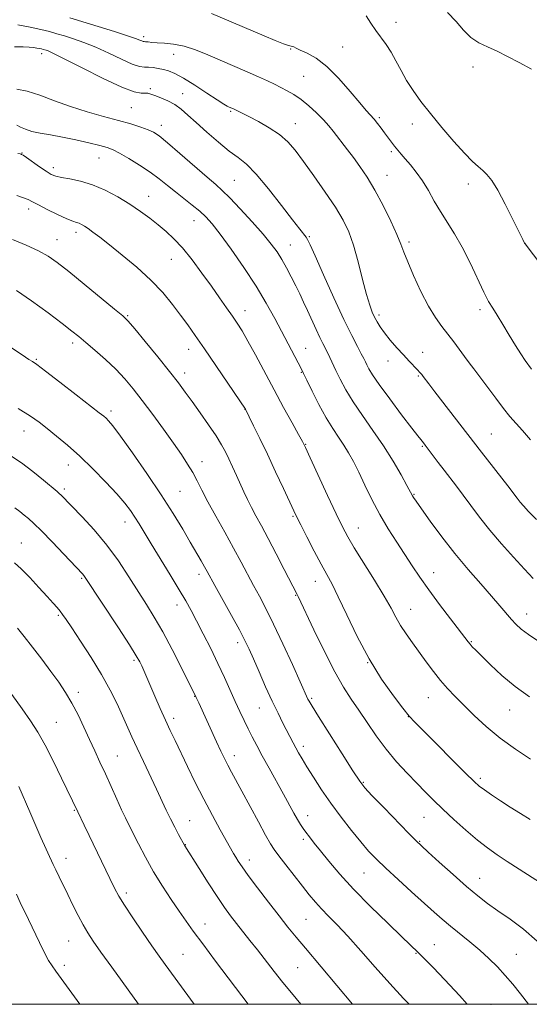
# Model space of a CAD drawing. Extents: x 2192300 to 2195200, y 334800 to 337700.
# Drawn here: x 2193764 to 2193937, y 335000 to 335335 of the extents above; entities that cross this region are included whole.
import ezdxf

# ---------------------------------------------------------------- set-up
doc = ezdxf.new("R2010")
doc.units = 0
doc.header["$MEASUREMENT"] = 0
for name, color, linetype, lineweight in [('32000', 7, 'Continuous', 0), ('DTM SPOT ELEVATION', 2, 'Continuous', 13), ('INDEX CONTOUR', 41, 'Continuous', 13), ('INTERMEDIATE CONTOUR', 44, 'Continuous', 0)]:
    doc.layers.add(name, color=color, linetype=linetype, lineweight=lineweight)

msp = doc.modelspace()

# ---------------------------------------------------------------- linework, layer by layer
at = {"layer": '32000', "flags": 128}
msp.add_lwpolyline([(2192500, 335000), (2195000, 335000), (2195000, 337500), (2192500, 337500), (2192500, 335000)], dxfattribs=at)
at = {"layer": 'DTM SPOT ELEVATION'}
for p in [(2193891.62, 335333.83, 1200.72), (2193805.81, 335328.99, 1196.37), (2193855.83, 335324.83, 1197.91), (2193873.48, 335325.49, 1198.82), (2193771.19, 335323.26, 1191.53), (2193816.07, 335323.01, 1195.32), (2193917.82, 335318.73, 1201.7), (2193860.19, 335315.5, 1196.99), (2193808.04, 335311.36, 1192.26), (2193819.12, 335309.61, 1192.67), (2193801.58, 335304.88, 1191.03), (2193835.36, 335303.57, 1193.82), (2193885.95, 335301.42, 1198.24), (2193811.81, 335298.82, 1190.53), (2193857.36, 335299.37, 1194.71), (2193897.15, 335299.29, 1199.46), (2193764.45, 335289.41, 1186.06), (2193790.6, 335287.71, 1187.14), (2193890.01, 335289.93, 1197.71), (2193775.15, 335284.45, 1186.44), (2193888.58, 335281.84, 1196.78), (2193836.64, 335280.13, 1190.97), (2193916.24, 335278.94, 1199.56), (2193807.55, 335274.67, 1186.73), (2193766.71, 335270.43, 1183.53), (2193822.97, 335266.47, 1187.24), (2193782.78, 335262.47, 1183.53), (2193862.11, 335260.95, 1192.16), (2193776.42, 335259.97, 1182.78), (2193855.66, 335258.22, 1190.81), (2193895.99, 335259.14, 1196.33), (2193935.48, 335258.78, 1200.01), (2193815.18, 335253.32, 1185.14), (2193800.43, 335234.1, 1182.15), (2193840.26, 335235.82, 1186.64), (2193885.77, 335234.35, 1194.34), (2193920.13, 335236.16, 1197.65), (2193781.68, 335224.83, 1179.59), (2193821.13, 335222.67, 1183.36), (2193860.88, 335223.06, 1188.82), (2193900.68, 335221.69, 1194.69), (2193769.35, 335219.35, 1178.17), (2193888.85, 335218.69, 1193.35), (2193819.72, 335214.61, 1182.53), (2193859.46, 335214.93, 1187.92), (2193899.24, 335213.58, 1193.84), (2193794.75, 335201.71, 1178.38), (2193840.27, 335202.24, 1183.97), (2193765.1, 335194.9, 1175.26), (2193924.06, 335193.9, 1194.95), (2193860.94, 335190.41, 1186.09), (2193900.57, 335189.76, 1191.85), (2193780.24, 335183.36, 1175.32), (2193825.7, 335184.54, 1180.63), (2193778.81, 335175.2, 1174.33), (2193818.19, 335174.47, 1178.95), (2193897.7, 335173.44, 1190.11), (2193799.5, 335163.97, 1175.36), (2193856.64, 335165.95, 1183.85), (2193878.81, 335161.95, 1186.77), (2193764.27, 335156.9, 1170.8), (2193904.38, 335146.71, 1188.7), (2193784.76, 335144.79, 1171.81), (2193824.63, 335146.25, 1177.51), (2193864.23, 335143.87, 1183.31), (2193857.5, 335139.01, 1181.9), (2193817.13, 335135.75, 1175.39), (2193896.56, 335134.24, 1186.77), (2193776.85, 335132.3, 1169.8), (2193935.98, 335132.75, 1190.65), (2193837.81, 335122.92, 1177.53), (2193917.23, 335123.34, 1188.13), (2193802.58, 335117.01, 1171.74), (2193882.01, 335116.16, 1184), (2193783.63, 335106.03, 1168.42), (2193823.11, 335104.68, 1173.93), (2193862.92, 335104.03, 1180.22), (2193902.62, 335104.26, 1185.17), (2193845.15, 335100.8, 1177.17), (2193930.21, 335100.09, 1187.21), (2193816.08, 335097.26, 1172.46), (2193895.78, 335097.81, 1183.97), (2193776.18, 335095.82, 1166.92), (2193860.05, 335087.66, 1178.43), (2193796.86, 335084.42, 1168.88), (2193836.66, 335084.57, 1174.56), (2193920.31, 335076.84, 1184.33), (2193880.49, 335075.5, 1180.15), (2193782.31, 335065.94, 1165.89), (2193861.54, 335064.19, 1176.62), (2193901.08, 335063.59, 1181.1), (2193821.46, 335062.47, 1170.84), (2193860.1, 335056.05, 1175.66), (2193820.03, 335054.24, 1170.06), (2193899.64, 335055.43, 1180.11), (2193779.45, 335049.61, 1164.63), (2193841.76, 335049.11, 1172.55), (2193880.69, 335044.64, 1177.11), (2193920.09, 335042.84, 1180.76), (2193799.93, 335037.8, 1166.38), (2193826.63, 335027.27, 1168.68), (2193861.02, 335028.89, 1173.01), (2193780.29, 335021.49, 1163.12), (2193904.66, 335020.27, 1176.82), (2193819.16, 335017.01, 1166.91), (2193898.4, 335017.38, 1175.89), (2193932.53, 335016.98, 1178.89), (2193778.86, 335013.28, 1162.43), (2193858.13, 335012.45, 1171.04), (2193923.94, 335000.01, 1176.75)]:
    msp.add_point(p, dxfattribs=at)
at = {"layer": 'INDEX CONTOUR', "flags": 128}
for points, elevation in [([(2193881.435, 335336.123), (2193883.074, 335333.5901), (2193884.773, 335331.047), (2193888.211, 335326.316), (2193889.904, 335323.741), (2193891.5711, 335320.778), (2193893.301, 335317.521), (2193895.2039, 335314.1281), (2193897.4, 335310.69), (2193900.047, 335307.017), (2193903.313, 335302.853), (2193907.233, 335298.108), (2193911.313, 335293.358), (2193914.927, 335289.348), (2193917.612, 335286.613), (2193919.548, 335284.845), (2193921.077, 335283.5269), (2193922.525, 335282.132), (2193924.145, 335280.091), (2193926.175, 335276.828), (2193928.717, 335272.084), (2193931.336, 335266.875), (2193934.687, 335260.062), (2193935.193, 335259.07), (2193935.326, 335258.839), (2193935.488, 335258.614), (2193947.165, 335243.151)], 1200), ([(2193762.675, 335311.167), (2193766.249, 335310.477), (2193770.532, 335309.072), (2193775.4791, 335307.189), (2193780.911, 335305.207), (2193786.61, 335303.434), (2193792.201, 335301.893), (2193797.273, 335300.5341), (2193801.488, 335299.319), (2193804.818, 335298.254), (2193807.311, 335297.353), (2193809.15, 335296.527), (2193811.057, 335295.268), (2193813.89, 335292.962), (2193818.168, 335289.278), (2193827.373, 335281.259), (2193830.319, 335278.73), (2193832.55, 335276.733), (2193835.095, 335274.214), (2193838.667, 335270.445), (2193842.735, 335266.006), (2193846.454, 335261.802), (2193849.192, 335258.501), (2193851.161, 335255.822), (2193852.784, 335253.246), (2193854.398, 335250.38), (2193856.005, 335247.329), (2193857.52, 335244.325), (2193858.891, 335241.523), (2193860.195, 335238.776), (2193861.541, 335235.861), (2193864.436, 335229.476), (2193865.714, 335226.71), (2193866.715, 335224.644), (2193868.264, 335221.588), (2193869.062, 335219.941), (2193871.168, 335215.507), (2193872.643, 335212.5081), (2193874.5639, 335208.941), (2193877.074, 335204.8169), (2193880.236, 335200.17), (2193883.777, 335195.143), (2193887.339, 335189.903), (2193890.591, 335184.689), (2193893.306, 335180.008), (2193895.283, 335176.441), (2193897.204, 335172.918), (2193897.572, 335172.345), (2193898.446, 335171.079), (2193900.251, 335168.522), (2193903.266, 335164.303), (2193907.2049, 335158.952), (2193911.638, 335153.2279), (2193916.154, 335147.79), (2193920.41, 335142.911), (2193924.079, 335138.765), (2193926.928, 335135.467), (2193930.819, 335130.879), (2193932.36, 335129.209), (2193934.142, 335127.605), (2193936.621, 335125.7589), (2193940.171, 335123.409)], 1190), ([(2193762.585, 335242.744), (2193767.735, 335239.153), (2193773.312, 335235.069), (2193778.15, 335231.433), (2193781.439, 335228.907), (2193783.787, 335227.025), (2193786.154, 335225.039), (2193789.256, 335222.386), (2193792.819, 335219.232), (2193796.324, 335215.929), (2193799.402, 335212.704), (2193802.288, 335209.297), (2193805.369, 335205.326), (2193808.893, 335200.58), (2193812.557, 335195.53), (2193815.92, 335190.817), (2193818.639, 335186.924), (2193820.779, 335183.702), (2193822.5, 335180.841), (2193823.996, 335178.015), (2193825.59, 335174.833), (2193827.634, 335170.888), (2193830.348, 335165.947), (2193833.423, 335160.478), (2193836.418, 335155.123), (2193838.991, 335150.386), (2193843.206, 335142.429), (2193845.181, 335138.751), (2193847.357, 335134.596), (2193849.983, 335129.296), (2193853.155, 335122.548), (2193856.378, 335115.505), (2193861.664, 335103.797), (2193862.056, 335103.048), (2193863.0581, 335101.366), (2193865.265, 335097.815), (2193868.972, 335091.933), (2193873.274, 335085.145), (2193876.9679, 335079.345), (2193879.26, 335075.8431), (2193880.998, 335073.601), (2193883.438, 335070.994), (2193887.41, 335066.8911), (2193896.0149, 335058.062), (2193898.466, 335055.579), (2193900.224, 335053.886), (2193902.548, 335051.756), (2193906.331, 335048.318), (2193910.989, 335044.125), (2193915.568, 335040.088), (2193919.374, 335036.888), (2193922.74, 335034.277), (2193926.255, 335031.774), (2193930.362, 335028.952), (2193934.909, 335025.591), (2193939.598, 335021.52)], 1180), ([(2193761.972, 335150.089), (2193764.197, 335148.033), (2193767.083, 335145.079), (2193770.203, 335141.733), (2193772.995, 335138.678), (2193775.03, 335136.431), (2193776.415, 335134.865), (2193777.397, 335133.686), (2193778.258, 335132.543), (2193779.429, 335130.847), (2193781.383, 335127.949), (2193784.4, 335123.445), (2193788.005, 335117.909), (2193791.533, 335112.155), (2193794.452, 335106.864), (2193796.776, 335102.17), (2193798.6541, 335098.07), (2193801.81, 335090.999), (2193803.585, 335087.135), (2193805.74, 335082.579), (2193810.226, 335073.167), (2193813.529, 335066.054), (2193814.945, 335063.087), (2193816.384, 335060.234), (2193817.715, 335057.699), (2193819.769, 335053.8941), (2193824.64, 335046.16), (2193827.729, 335041.29), (2193830.766, 335036.618), (2193833.272, 335032.952), (2193835.3909, 335030.062), (2193837.416, 335027.459), (2193841.97, 335021.746), (2193844.549, 335018.471), (2193850.201, 335011.155), (2193853.133, 335007.432), (2193856.038, 335003.873), (2193859.285, 335000.0001)], 1170)]:
    msp.add_lwpolyline(points, dxfattribs=dict(at, elevation=elevation))
at = {"layer": 'INTERMEDIATE CONTOUR', "flags": 128}
for points, elevation in [([(2193909.088, 335337.175), (2193912.024, 335334.126), (2193914.578, 335331.228), (2193917.065, 335328.777), (2193919.752, 335326.955), (2193922.712, 335325.503), (2193925.968, 335324.05), (2193929.543, 335322.297), (2193933.442, 335320.234), (2193937.667, 335317.925)], 1202), ([(2193780.7341, 335335.428), (2193795.8701, 335330.753), (2193800.304, 335329.339), (2193803.089, 335328.382), (2193804.535, 335327.824), (2193805.207, 335327.539), (2193805.608, 335327.409), (2193805.979, 335327.353), (2193806.4979, 335327.302), (2193807.331, 335327.201), (2193808.611, 335327.067), (2193810.458, 335326.931), (2193812.953, 335326.787), (2193816.021, 335326.466), (2193819.545, 335325.758), (2193823.4219, 335324.518), (2193827.596, 335322.861), (2193841.013, 335317.099), (2193844.871, 335315.406), (2193847.913, 335314.008), (2193850.347, 335312.828), (2193852.496, 335311.749), (2193854.643, 335310.643), (2193856.903, 335309.3361), (2193859.348, 335307.646), (2193861.992, 335305.474), (2193864.614, 335303.0559), (2193866.932, 335300.714), (2193868.757, 335298.68), (2193870.26, 335296.834), (2193875.114, 335290.56), (2193877.129, 335287.901), (2193879.352, 335284.8521), (2193881.785, 335281.231), (2193884.428, 335276.83), (2193887.22, 335271.622), (2193889.849, 335266.301), (2193891.94, 335261.746), (2193893.28, 335258.499), (2193894.297, 335255.772), (2193895.582, 335252.443), (2193897.564, 335247.75), (2193900.0279, 335242.375), (2193902.598, 335237.3589), (2193904.975, 335233.484), (2193907.157, 335230.494), (2193909.217, 335227.873), (2193911.21, 335225.221), (2193914.839, 335220.226), (2193916.425, 335218.148), (2193918.09, 335216.014), (2193920.1189, 335213.3539), (2193925.492, 335206.084), (2193928.139, 335202.606), (2193930.349, 335199.905), (2193934.582, 335195.064), (2193937.296, 335191.891)], 1196), ([(2193828.835, 335336.898), (2193846.743, 335329.305), (2193850.505, 335327.73), (2193853.3619, 335326.599), (2193855.092, 335326.019), (2193855.982, 335325.807), (2193856.4459, 335325.709), (2193856.884, 335325.5001), (2193857.641, 335325.089), (2193859.049, 335324.42), (2193861.3501, 335323.3799), (2193864.437, 335321.647), (2193868.113, 335318.846), (2193872.1279, 335314.828), (2193876.015, 335310.3669), (2193879.258, 335306.465), (2193881.4921, 335303.856), (2193884.136, 335300.91), (2193885.303, 335299.485), (2193886.514, 335297.907), (2193887.726, 335296.272), (2193890.0319, 335293.134), (2193891.114, 335291.725), (2193892.169, 335290.435), (2193893.324, 335289.092), (2193894.733, 335287.48), (2193896.4969, 335285.423), (2193898.5, 335282.912), (2193900.576, 335279.976), (2193902.601, 335276.667), (2193904.625, 335273.124), (2193906.745, 335269.509), (2193911.489, 335262.001), (2193914.0849, 335257.4661), (2193916.759, 335252.139), (2193921.454, 335242.147), (2193923.082, 335239.014), (2193924.462, 335236.709), (2193925.985, 335234.304), (2193927.924, 335231.1241), (2193930.104, 335227.495), (2193932.234, 335223.999), (2193934.066, 335221.114), (2193935.518, 335218.931), (2193937.652, 335215.901)], 1198), ([(2193763.042, 335333.038), (2193767.238, 335332.239), (2193770.876, 335331.457), (2193773.784, 335330.7391), (2193776.299, 335330.025), (2193778.888, 335329.234), (2193781.937, 335328.278), (2193785.506, 335327.045), (2193789.573, 335325.4171), (2193794.021, 335323.377), (2193798.346, 335321.309), (2193801.947, 335319.694), (2193804.413, 335318.875), (2193806.084, 335318.63), (2193807.487, 335318.595), (2193809.045, 335318.471), (2193810.758, 335318.216), (2193812.518, 335317.85), (2193814.306, 335317.341), (2193816.442, 335316.446), (2193819.335, 335314.871), (2193823.175, 335312.483), (2193827.294, 335309.797), (2193830.805, 335307.493), (2193833.047, 335306.08), (2193834.2639, 335305.388), (2193834.923, 335305.0771), (2193836.412, 335304.424), (2193839.334, 335302.951), (2193841.572, 335301.808), (2193844.819, 335300.116), (2193848.54, 335298.016), (2193852.033, 335295.711), (2193854.819, 335293.291), (2193857.309, 335290.41), (2193860.135, 335286.613), (2193863.71, 335281.658), (2193867.577, 335276.169), (2193871.058, 335270.984), (2193873.653, 335266.661), (2193875.562, 335262.635), (2193877.162, 335258.062), (2193878.746, 335252.419), (2193880.269, 335246.469), (2193881.603, 335241.3), (2193882.66, 335237.715), (2193883.522, 335235.381), (2193884.309, 335233.681), (2193885.154, 335232.076), (2193886.222, 335230.3291), (2193887.689, 335228.281), (2193889.652, 335225.848), (2193891.893, 335223.249), (2193894.115, 335220.777), (2193896.0659, 335218.675), (2193898.891, 335215.708), (2193899.734, 335214.798), (2193900.335, 335214.1), (2193900.864, 335213.424), (2193902.712, 335210.961), (2193904.808, 335208.213), (2193920.612, 335187.725), (2193929.587, 335176.256), (2193932.814, 335172.051), (2193933.818, 335170.788), (2193934.977, 335169.441), (2193936.685, 335167.593), (2193939.327, 335164.84)], 1194), ([(2193761.943, 335325.56), (2193764.821, 335325.598), (2193766.865, 335325.49), (2193768.349, 335325.314), (2193769.508, 335325.1359), (2193770.422, 335324.9701), (2193771.13, 335324.8201), (2193771.684, 335324.683), (2193772.655, 335324.397), (2193773.389, 335324.134), (2193775.145, 335323.335), (2193778.843, 335321.495), (2193784.944, 335318.3711), (2193792.083, 335314.781), (2193798.437, 335311.8071), (2193802.617, 335310.25), (2193804.969, 335309.78), (2193806.275, 335309.783), (2193807.239, 335309.74), (2193808.259, 335309.5049), (2193809.655, 335309.021), (2193811.642, 335308.247), (2193813.994, 335307.195), (2193816.377, 335305.8909), (2193818.5819, 335304.324), (2193820.894, 335302.345), (2193823.723, 335299.767), (2193827.312, 335296.537), (2193831.235, 335293.1241), (2193834.898, 335290.129), (2193837.917, 335287.881), (2193840.7451, 335285.618), (2193844.041, 335282.307), (2193848.21, 335277.321), (2193852.626, 335271.651), (2193856.406, 335266.695), (2193858.885, 335263.508), (2193861.02, 335260.862), (2193861.561, 335260.026), (2193862.419, 335258.254), (2193864.128, 335254.455), (2193867.007, 335248.015), (2193870.518, 335240.235), (2193873.907, 335232.897), (2193876.5691, 335227.406), (2193878.49, 335223.669), (2193879.8029, 335221.215), (2193880.653, 335219.596), (2193881.228, 335218.4431), (2193881.7251, 335217.407), (2193882.387, 335216.109), (2193883.634, 335214.047), (2193885.93, 335210.689), (2193889.488, 335205.814), (2193893.5119, 335200.449), (2193896.954, 335195.933), (2193899.0319, 335193.256), (2193900.03, 335192.0181), (2193900.497, 335191.473), (2193900.921, 335190.956), (2193901.545, 335190.146), (2193905.916, 335184.275), (2193907.948, 335181.58), (2193912.127, 335176.132), (2193914.43, 335173.0701), (2193917.016, 335169.561), (2193919.991, 335165.605), (2193923.461, 335161.242), (2193927.436, 335156.578), (2193931.528, 335151.9991), (2193935.253, 335147.958), (2193938.273, 335144.779)], 1192), ([(2193762.743, 335298.919), (2193763.988, 335298.265), (2193765.643, 335297.503), (2193767.842, 335296.774), (2193770.689, 335296.174), (2193774.173, 335295.596), (2193778.254, 335294.882), (2193782.791, 335293.936), (2193787.23, 335292.901), (2193790.918, 335291.979), (2193793.449, 335291.278), (2193795.414, 335290.536), (2193797.654, 335289.393), (2193800.772, 335287.605), (2193804.4231, 335285.362), (2193808.023, 335282.966), (2193811.136, 335280.659), (2193813.907, 335278.429), (2193816.63, 335276.203), (2193819.503, 335273.94), (2193822.342, 335271.7239), (2193824.869, 335269.672), (2193826.9531, 335267.759), (2193829.0571, 335265.4), (2193831.792, 335261.872), (2193835.553, 335256.715), (2193839.863, 335250.529), (2193844.031, 335244.179), (2193847.517, 335238.3681), (2193850.396, 335233.138), (2193859.434, 335215.898), (2193860.152, 335214.466), (2193861.24, 335212.241), (2193863.073, 335208.519), (2193865.408, 335203.928), (2193867.851, 335199.43), (2193870.078, 335195.765), (2193872.06, 335192.795), (2193873.836, 335190.1629), (2193875.469, 335187.518), (2193877.105, 335184.551), (2193878.912, 335180.961), (2193881.021, 335176.561), (2193883.429, 335171.628), (2193886.096, 335166.552), (2193888.959, 335161.667), (2193891.862, 335157.0909), (2193897.153, 335149.032), (2193899.739, 335145.178), (2193902.756, 335140.8949), (2193906.397, 335135.967), (2193910.118, 335131.056), (2193916.124, 335123.199), (2193916.779, 335122.407), (2193917.532, 335121.5961), (2193918.74, 335120.372), (2193920.73, 335118.385), (2193923.735, 335115.422), (2193927.606, 335111.82), (2193932.096, 335108.051), (2193936.969, 335104.499)], 1188), ([(2193763.055, 335289.289), (2193763.871, 335289.135), (2193764.149, 335289.067), (2193764.352, 335288.983), (2193764.857, 335288.666), (2193766.019, 335287.8691), (2193770.464, 335284.768), (2193772.717, 335283.234), (2193774.399, 335282.196), (2193775.915, 335281.552), (2193777.87, 335281.096), (2193780.722, 335280.615), (2193784.342, 335279.8809), (2193788.454, 335278.662), (2193792.788, 335276.808), (2193797.094, 335274.506), (2193801.13, 335272.026), (2193804.711, 335269.594), (2193807.883, 335267.255), (2193810.747, 335265.011), (2193813.425, 335262.799), (2193816.1111, 335260.308), (2193819.016, 335257.163), (2193822.265, 335253.142), (2193825.645, 335248.635), (2193828.856, 335244.184), (2193831.654, 335240.237), (2193834.019, 335236.856), (2193835.9879, 335234.012), (2193837.651, 335231.568), (2193839.3, 335228.959), (2193841.285, 335225.517), (2193843.856, 335220.774), (2193850.142, 335208.955), (2193853.386, 335202.976), (2193856.2771, 335197.721), (2193858.457, 335193.787), (2193859.762, 335191.4), (2193860.809, 335189.3), (2193862.41, 335185.862), (2193868.344, 335173.041), (2193871.297, 335166.71), (2193873.406, 335162.308), (2193875.189, 335158.943), (2193877.432, 335155.1821), (2193884.308, 335144.172), (2193887.59, 335138.779), (2193889.913, 335134.69), (2193891.588, 335131.582), (2193893.151, 335128.842), (2193895.026, 335125.965), (2193897.1929, 335122.893), (2193901.903, 335116.391), (2193904.299, 335113.162), (2193906.698, 335110.136), (2193909.119, 335107.385), (2193911.719, 335104.675), (2193914.691, 335101.698), (2193918.199, 335098.234), (2193922.292, 335094.428), (2193926.991, 335090.5159), (2193932.195, 335086.74), (2193937.3081, 335083.364)], 1186), ([(2193762.659, 335275.0541), (2193764.999, 335274.2431), (2193766.574, 335273.587), (2193768.008, 335272.858), (2193770.022, 335271.792), (2193773.073, 335270.242), (2193776.5739, 335268.528), (2193779.677, 335267.088), (2193781.7461, 335266.241), (2193782.997, 335265.823), (2193783.86, 335265.551), (2193784.709, 335265.179), (2193785.705, 335264.606), (2193786.951, 335263.767), (2193788.587, 335262.57), (2193790.886, 335260.807), (2193794.155, 335258.242), (2193798.53, 335254.744), (2193803.465, 335250.611), (2193808.242, 335246.243), (2193812.29, 335241.989), (2193815.621, 335237.99), (2193818.397, 335234.331), (2193820.831, 335230.975), (2193823.354, 335227.378), (2193826.452, 335222.875), (2193840.416, 335202.339), (2193841.686, 335199.798), (2193843.207, 335196.721), (2193845.324, 335192.386), (2193847.882, 335187.052), (2193850.684, 335181.091), (2193853.359, 335175.33), (2193856.838, 335167.797), (2193857.862, 335165.663), (2193859.197, 335163.0071), (2193861.283, 335158.922), (2193863.783, 335154.093), (2193866.168, 335149.599), (2193868.078, 335146.138), (2193869.846, 335142.87), (2193871.976, 335138.572), (2193874.856, 335132.399), (2193878.409, 335125.007), (2193882.445, 335117.427), (2193886.711, 335110.573), (2193890.724, 335104.885), (2193893.94, 335100.685), (2193896.095, 335098.024), (2193898.046, 335095.877), (2193900.932, 335092.951), (2193915.249, 335078.617), (2193918.126, 335075.788), (2193919.928, 335074.169), (2193921.6449, 335072.886), (2193924.052, 335071.239), (2193927.08, 335069.23), (2193930.443, 335067.039), (2193933.876, 335064.843), (2193937.174, 335062.818)], 1184), ([(2193761.285, 335260.022), (2193765.843, 335258.084), (2193770.059, 335256.142), (2193773.376, 335254.322), (2193776.473, 335252.182), (2193780.337, 335249.135), (2193785.566, 335244.878), (2193795.873, 335236.403), (2193798.693, 335234.034), (2193800.548, 335232.222), (2193802.78, 335229.627), (2193806.339, 335225.333), (2193810.618, 335220.108), (2193814.619, 335215.147), (2193817.617, 335211.316), (2193819.966, 335208.17), (2193822.293, 335204.942), (2193825.04, 335201.089), (2193827.9141, 335196.986), (2193830.439, 335193.239), (2193832.274, 335190.275), (2193833.613, 335187.818), (2193834.785, 335185.414), (2193836.048, 335182.72), (2193837.3801, 335179.831), (2193839.91, 335174.228), (2193841.125, 335171.592), (2193842.443, 335168.917), (2193843.974, 335166.037), (2193845.832, 335162.645), (2193848.13, 335158.394), (2193850.871, 335153.179), (2193853.625, 335147.8551), (2193858.005, 335139.289), (2193858.293, 335138.692), (2193863.66, 335127.328), (2193867.245, 335119.934), (2193870.804, 335112.9949), (2193873.802, 335107.78), (2193876.411, 335103.785), (2193878.979, 335100.059), (2193881.793, 335095.869), (2193884.8919, 335091.329), (2193888.252, 335086.769), (2193891.814, 335082.478), (2193895.368, 335078.577), (2193898.667, 335075.145), (2193901.577, 335072.184), (2193904.4021, 335069.383), (2193907.556, 335066.35), (2193911.312, 335062.839), (2193915.3619, 335059.18), (2193919.2569, 335055.845), (2193922.69, 335053.161), (2193925.9361, 335050.875), (2193929.416, 335048.586), (2193941.965, 335040.508)], 1182), ([(2193759.4, 335224.269), (2193765.628, 335220.039), (2193766.758, 335219.292), (2193768.007, 335218.522), (2193769.475, 335217.489), (2193772.461, 335215.2601), (2193777.318, 335211.549), (2193782.919, 335207.232), (2193790.747, 335201.161), (2193792.249, 335199.96), (2193793.046, 335199.261), (2193793.873, 335198.417), (2193795.317, 335196.652), (2193797.931, 335193.1611), (2193802.025, 335187.47), (2193806.9449, 335180.44), (2193811.794, 335173.263), (2193815.851, 335166.925), (2193819.0959, 335161.574), (2193821.684, 335157.146), (2193825.35, 335150.798), (2193826.526, 335148.731), (2193827.395, 335147.166), (2193830.038, 335142.365), (2193835.654, 335132.245), (2193838.368, 335127.277), (2193840.256, 335123.672), (2193841.655, 335120.756), (2193843.1169, 335117.4681), (2193845.049, 335113.054), (2193847.285, 335107.995), (2193849.518, 335103.08), (2193851.491, 335098.945), (2193853.165, 335095.607), (2193856.63, 335088.935), (2193857.529, 335087.249), (2193858.493, 335085.502), (2193859.699, 335083.4191), (2193861.336, 335080.711), (2193863.548, 335077.177), (2193866.29, 335072.979), (2193869.471, 335068.367), (2193872.961, 335063.616), (2193876.46, 335059.094), (2193879.631, 335055.192), (2193882.296, 335052.123), (2193884.918, 335049.391), (2193888.1231, 335046.32), (2193892.3019, 335042.46), (2193896.911, 335038.261), (2193904.53, 335031.363), (2193907.317, 335028.899), (2193910.089, 335026.566), (2193916.681, 335021.264), (2193920.071, 335018.422), (2193923.202, 335015.575), (2193926.074, 335012.72), (2193928.747, 335009.831), (2193931.3, 335006.851), (2193933.8949, 335003.606), (2193936.632, 335000.0001)], 1178), ([(2193763.172, 335202.635), (2193767.3061, 335200.005), (2193770.303, 335197.885), (2193773.029, 335195.769), (2193776.198, 335193.229), (2193779.903, 335190.12), (2193784.081, 335186.372), (2193788.5911, 335182.023), (2193792.979, 335177.5461), (2193796.712, 335173.525), (2193799.41, 335170.381), (2193801.31, 335167.891), (2193802.8, 335165.672), (2193804.256, 335163.33), (2193808.34, 335156.566), (2193814.813, 335145.988), (2193817.86, 335140.979), (2193820.1399, 335137.136), (2193821.9631, 335133.895), (2193823.825, 335130.3849), (2193826.09, 335125.97), (2193828.603, 335120.942), (2193831.078, 335115.828), (2193833.286, 335111.068), (2193836.945, 335102.9159), (2193838.502, 335099.526), (2193839.944, 335096.486), (2193841.322, 335093.67), (2193842.706, 335090.919), (2193844.253, 335087.952), (2193846.142, 335084.455), (2193848.464, 335080.256), (2193853.35, 335071.4849), (2193856.891, 335065.016), (2193858.128, 335062.805), (2193859.117, 335061.16), (2193860.011, 335059.825), (2193860.982, 335058.5), (2193862.197, 335056.906), (2193863.8049, 335054.844), (2193865.948, 335052.135), (2193868.777, 335048.628), (2193872.467, 335044.291), (2193877.1981, 335039.119), (2193882.936, 335033.271), (2193888.782, 335027.547), (2193893.62, 335022.908), (2193899.172, 335017.647), (2193900.085, 335016.749), (2193901.571, 335015.237), (2193904.182, 335012.548), (2193908.251, 335008.317), (2193913.233, 335002.973), (2193915.849, 335000.0001)], 1176), ([(2193760.977, 335186.308), (2193764.326, 335184.079), (2193768.105, 335181.214), (2193771.804, 335178.212), (2193776.455, 335174.31), (2193777.266, 335173.612), (2193777.715, 335173.184), (2193784.921, 335165.7269), (2193788.998, 335161.275), (2193793.261, 335156.161), (2193797.224, 335150.74), (2193800.788, 335145.362), (2193806.748, 335135.97), (2193809.4319, 335131.621), (2193812.29, 335126.647), (2193815.476, 335120.681), (2193818.578, 335114.63), (2193823.726, 335104.311), (2193824.551, 335102.542), (2193830.613, 335089.251), (2193832.076, 335086.102), (2193833.31, 335083.536), (2193834.457, 335081.27), (2193835.677, 335078.982), (2193839.25, 335072.415), (2193844.819, 335062.027), (2193847.27, 335057.494), (2193848.908, 335054.594), (2193850.19, 335052.618), (2193851.788, 335050.484), (2193854.171, 335047.401), (2193857.015, 335043.7481), (2193859.798, 335040.198), (2193862.1319, 335037.257), (2193864.188, 335034.781), (2193866.271, 335032.457), (2193868.667, 335029.969), (2193871.58, 335026.972), (2193875.1931, 335023.113), (2193879.592, 335018.196), (2193884.48, 335012.651), (2193889.463, 335007.063), (2193894.172, 335001.952), (2193896.022, 335000.0001)], 1174), ([(2193762.0699, 335168.8109), (2193763.747, 335167.535), (2193765.214, 335166.338), (2193766.657, 335165.14), (2193768.466, 335163.517), (2193771.081, 335160.963), (2193774.714, 335157.227), (2193778.663, 335153.0781), (2193785.036, 335146.318), (2193785.497, 335145.777), (2193785.943, 335145.152), (2193797.227, 335127.993), (2193800.9939, 335122.206), (2193803.313, 335118.538), (2193804.504, 335116.48), (2193805.19, 335115.068), (2193805.904, 335113.462), (2193809.677, 335104.735), (2193811.475, 335100.6109), (2193813.251, 335096.617), (2193814.865, 335093.105), (2193816.489, 335089.678), (2193820.701, 335080.904), (2193823.386, 335075.41), (2193826.2731, 335069.706), (2193829.187, 335064.224), (2193831.863, 335059.37), (2193836.3841, 335051.3241), (2193837.114, 335050.064), (2193837.955, 335048.696), (2193839.263, 335046.757), (2193841.4, 335043.797), (2193844.561, 335039.578), (2193848.264, 335034.728), (2193851.857, 335030.086), (2193854.886, 335026.242), (2193857.684, 335022.784), (2193860.781, 335019.047), (2193876.787, 335000.0001)], 1172), ([(2193762.984, 335127.867), (2193765.257, 335125.113), (2193768.078, 335121.469), (2193771.2199, 335117.308), (2193774.2851, 335113.181), (2193776.965, 335109.49), (2193779.309, 335106.024), (2193781.458, 335102.42), (2193783.522, 335098.423), (2193785.511, 335094.207), (2193787.404, 335090.051), (2193789.201, 335086.147), (2193790.974, 335082.323), (2193792.814, 335078.321), (2193796.668, 335069.774), (2193798.328, 335066.141), (2193799.63, 335063.413), (2193800.818, 335061.042), (2193804.119, 335054.5071), (2193806.476, 335049.9829), (2193809.208, 335045.0921), (2193812.194, 335040.216), (2193815.189, 335035.645), (2193817.914, 335031.65), (2193820.247, 335028.303), (2193822.695, 335024.897), (2193825.922, 335020.528), (2193830.298, 335014.679), (2193841.3259, 335000.0001)], 1168), ([(2193761.0071, 335105.322), (2193764.485, 335100.452), (2193767.323, 335096.351), (2193769.8091, 335092.48), (2193772.335, 335088.054), (2193775.148, 335082.605), (2193777.923, 335076.944), (2193783.402, 335065.427), (2193785.605, 335060.936), (2193787.308, 335057.415), (2193794.306, 335042.83), (2193795.915, 335039.524), (2193797.373, 335036.8201), (2193799.312, 335033.674), (2193802.1531, 335029.371), (2193805.465, 335024.489), (2193808.605, 335019.936), (2193811.1, 335016.376), (2193813.148, 335013.5111), (2193822.994, 335000.0001)], 1166), ([(2193763.44, 335074.016), (2193767.074, 335065.413), (2193769.114, 335060.674), (2193770.863, 335056.731), (2193775.035, 335047.576), (2193775.918, 335045.692), (2193777.057, 335043.355), (2193780.045, 335037.313), (2193781.79, 335033.756), (2193783.568, 335030.19), (2193785.247, 335026.983), (2193786.804, 335024.303), (2193788.644, 335021.514), (2193791.283, 335017.781), (2193794.984, 335012.632), (2193804.124, 335000.0001)], 1164), ([(2193762.558, 335037.393), (2193763.84, 335034.631), (2193766.624, 335028.861), (2193770.386, 335021.0229), (2193772.143, 335017.488), (2193773.518, 335014.943), (2193774.688, 335013.053), (2193775.922, 335011.276), (2193784.077, 335000.0001)], 1162)]:
    msp.add_lwpolyline(points, dxfattribs=dict(at, elevation=elevation))

doc.saveas('drawing.dxf')
